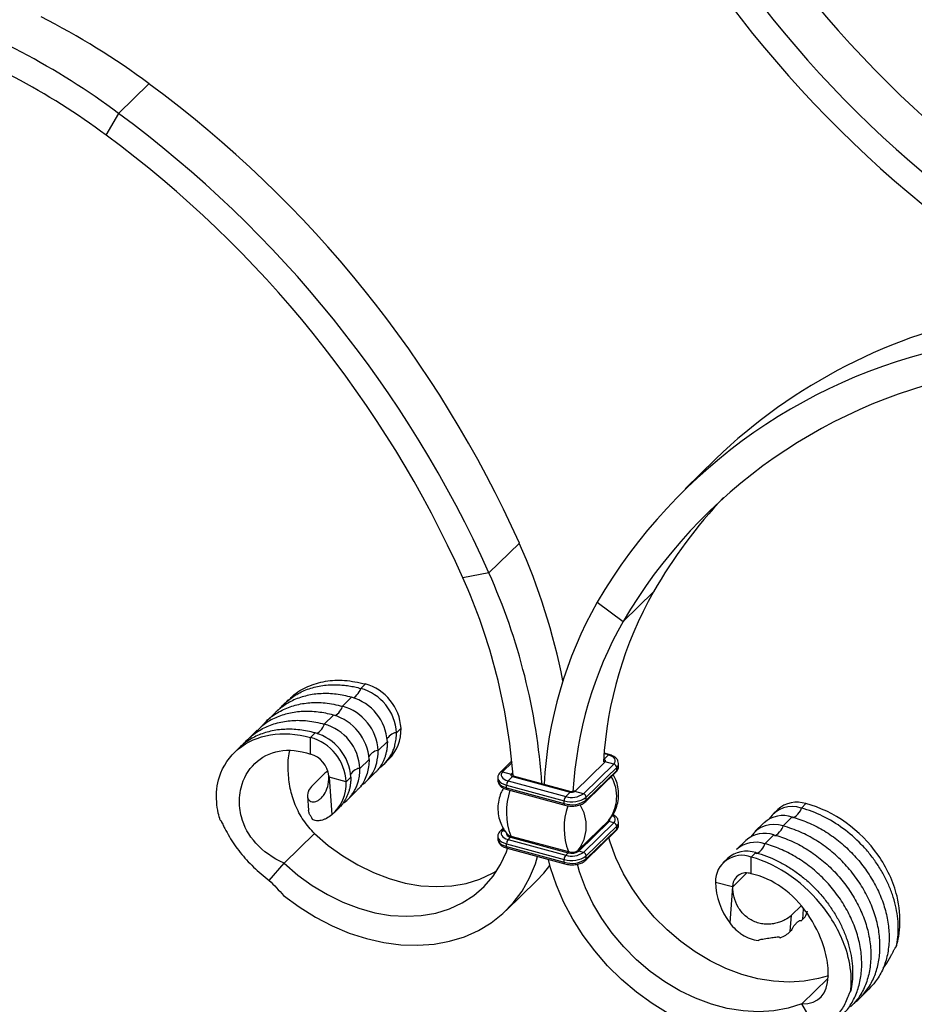
# Model space of a CAD drawing. Units: millimetres. Extents: x 25 to 1460, y 25 to 1025.
# Drawn here: x 957 to 1095, y 188 to 339 of the extents above; entities that cross this region are included whole.
import ezdxf

# ---------------------------------------------------------------- set-up
doc = ezdxf.new("R2010")
doc.units = ezdxf.units.MM
doc.header["$LTSCALE"] = 5

msp = doc.modelspace()

# ---------------------------------------------------------------- linework, layer by layer
at = {"color": 7, "linetype": 'Continuous', "lineweight": 25}
for p, q in [((977.32, 329.17), (972.66, 324.62)), ((972.66, 324.62), (970.73, 321.28)), ((1064.21, 271.59), (1059.54, 267.04)), ((1034.12, 258.7), (1029.45, 254.14)), ((1029.45, 254.14), (1025.47, 253.36)), ((1050.02, 246.68), (1054.69, 251.24)), ((1046.04, 249.63), (1050.02, 246.68)), ((1009.8, 236.41), (1010.5, 237.1)), ((998.73, 234.69), (998.09, 234.06)), ((1007, 233.68), (1008.4, 235.05)), ((996.68, 232.69), (995.25, 231.29)), ((1004.2, 230.95), (1005.6, 232.32)), ((993.92, 229.99), (992.48, 228.59)), ((1015.98, 230.3), (1015.28, 229.61)), ((1002.1, 228.9), (1002.8, 229.58)), ((1002.1, 226.33), (1002.1, 228.9)), ((1013.88, 228.25), (1012.48, 226.88)), ((991.09, 227.23), (990.44, 226.6)), ((1011.08, 225.51), (1009.68, 224.15)), ((1013.42, 224.86), (1014.12, 225.54)), ((1032.97, 225.28), (1031.21, 223.55)), ((1042.61, 220.62), (1047.28, 225.17)), ((1047.77, 226.21), (1047.07, 225.52)), ((1047.9, 226.26), (1047.11, 226.47)), ((1048.6, 224.81), (1047.28, 225.17)), ((1004.73, 223.72), (1004.31, 223.41)), ((1031.55, 223.62), (1032.88, 223.26)), ((1043.94, 220.26), (1048.6, 224.81)), ((1044.29, 219.04), (1048.95, 223.6)), ((1044.38, 219.71), (1049.05, 224.27)), ((1044.38, 219.28), (1049.05, 223.84)), ((1049.05, 223.84), (1049.05, 224.27)), ((1049.33, 224.44), (1049.33, 224.87)), ((1002.44, 221.59), (1004.31, 223.41)), ((1004.92, 223.01), (1004.94, 222.81)), ((1007.58, 222.1), (1004.94, 222.81)), ((1004.94, 222.81), (1005.36, 217.02)), ((1008.28, 222.78), (1007.58, 222.1)), ((1010.62, 222.13), (1012.02, 223.49)), ((1030.82, 222.72), (1030.82, 222.29)), ((1032.39, 222.23), (1033.09, 222.92)), ((1032.39, 222.23), (1041.23, 219.83)), ((1033.09, 222.92), (1041.93, 220.51)), ((1042.07, 220.57), (1033.22, 222.97)), ((1007.82, 219.39), (1009.22, 220.76)), ((1032.16, 221.58), (1041, 219.17)), ((1032.16, 221.15), (1032.16, 221.58)), ((1032.16, 221.15), (1041, 218.74)), ((1032.26, 220.89), (1041.1, 218.49)), ((1043.94, 220.26), (1042.61, 220.62)), ((1001.63, 219.91), (1001.79, 217.66)), ((1041, 218.74), (1041, 219.17)), ((1041.23, 219.83), (1041.93, 220.51)), ((1044.38, 219.28), (1044.38, 219.71)), ((1005.72, 217.34), (1006.42, 218.03)), ((1073.73, 217.86), (1073.03, 217.17)), ((1077.36, 218.05), (1078.06, 218.74)), ((1043.15, 211.61), (1047.82, 216.16)), ((1043.23, 211.45), (1047.89, 216.01)), ((1048.6, 215.81), (1047.89, 216.01)), ((1074.56, 215.32), (1075.96, 216.69)), ((1031.64, 214.98), (1031.21, 214.55)), ((1043.94, 211.26), (1048.6, 215.81)), ((1044.29, 210.04), (1048.95, 214.6)), ((1044.38, 210.71), (1049.05, 215.27)), ((1044.38, 210.28), (1049.05, 214.84)), ((1049.05, 214.84), (1049.05, 215.27)), ((1049.33, 215.44), (1049.33, 215.87)), ((1071.63, 215.81), (1070.23, 214.44)), ((998.06, 209.58), (1002.73, 214.13)), ((1030.82, 213.71), (1030.82, 213.29)), ((1032.39, 213.23), (1032.77, 213.6)), ((1032.39, 213.23), (1041.23, 210.83)), ((1032.77, 213.6), (1041.61, 211.19)), ((1032.8, 213.77), (1041.65, 211.37)), ((1068.83, 213.08), (1067.43, 211.71)), ((1071.76, 212.59), (1073.16, 213.95)), ((1032.16, 212.58), (1041, 210.17)), ((1032.16, 212.15), (1032.16, 212.58)), ((1032.16, 212.15), (1041, 209.74)), ((1032.26, 211.89), (1041.1, 209.49)), ((1041, 209.74), (1041, 210.17)), ((1041.23, 210.83), (1041.61, 211.19)), ((1043.94, 211.26), (1043.23, 211.45)), ((1044.38, 210.28), (1044.38, 210.71)), ((1066.03, 210.34), (1065.33, 209.66)), ((1069.66, 210.54), (1070.36, 211.22)), ((1069.66, 207.96), (1069.66, 210.54)), ((995.75, 206.94), (998.06, 209.58)), ((1032.08, 202.32), (1036.75, 206.87)), ((1064.18, 206.71), (1066.82, 206)), ((1066.82, 206), (1066.4, 200.43)), ((1066.84, 206.18), (1066.82, 206)), ((1075.85, 201.63), (1077.31, 203.05)), ((1075.67, 199.12), (1075.85, 201.63)), ((1077.53, 200.94), (1077.3, 200.71)), ((1075.9, 199.35), (1075.67, 199.12)), ((1077.43, 188.01), (1081.42, 191.9)), ((1086.32, 188.9), (1087.72, 190.27)), ((1079.74, 184.11), (1077.43, 188.01))]:
    msp.add_line(p, q, dxfattribs=at)
at = {"color": 8, "linetype": 'Continuous', "lineweight": 25}
for p, q in [((1047.07, 225.52), (1047.03, 225.53)), ((1047.07, 225.52), (1047.03, 225.48)), ((1047.77, 226.21), (1047.1, 226.39)), ((1033, 225.03), (1031.55, 223.62)), ((1033.12, 223.5), (1032.88, 223.26)), ((1031.73, 214.8), (1031.55, 214.62)), ((1031.55, 214.62), (1031.95, 214.52)), ((1066.83, 205.99), (1068.96, 208.07)), ((1077.66, 202.62), (1077.53, 200.94))]:
    msp.add_line(p, q, dxfattribs=at)
at = {"color": 7, "linetype": 'Continuous', "lineweight": 25, "flags": 128}
for points in [[(1047.28, 225.17), (1047.31, 225.22), (1047.33, 225.27), (1047.33, 225.32), (1047.31, 225.37), (1047.27, 225.42), (1047.22, 225.46), (1047.15, 225.5), (1047.07, 225.52)], [(1048.6, 224.81), (1048.75, 225), (1048.83, 225.2), (1048.82, 225.4), (1048.75, 225.6), (1048.59, 225.79), (1048.37, 225.95), (1048.1, 226.09), (1047.77, 226.21)], [(1031.55, 223.62), (1031.41, 223.44), (1031.33, 223.24), (1031.33, 223.04), (1031.41, 222.84), (1031.56, 222.65), (1031.78, 222.49), (1032.06, 222.34), (1032.39, 222.23)], [(1032.88, 223.26), (1032.84, 223.22), (1032.83, 223.17), (1032.83, 223.12), (1032.85, 223.07), (1032.88, 223.02), (1032.94, 222.98), (1033.01, 222.94), (1033.09, 222.92)], [(1047.89, 216.01), (1047.87, 216.02), (1047.85, 216.03), (1047.83, 216.05), (1047.81, 216.07), (1047.81, 216.1), (1047.81, 216.12), (1047.81, 216.14), (1047.82, 216.16)], [(1031.55, 214.62), (1031.41, 214.44), (1031.33, 214.24), (1031.33, 214.04), (1031.41, 213.84), (1031.56, 213.65), (1031.78, 213.49), (1032.06, 213.34), (1032.39, 213.23)], [(1002.73, 214.13), (1004.82, 212.33), (1007.03, 210.73), (1009.34, 209.33), (1011.73, 208.16), (1014.16, 207.24), (1016.6, 206.56), (1019.03, 206.15), (1021.42, 206), (1023.74, 206.12), (1025.96, 206.51), (1028.06, 207.16), (1030.01, 208.06), (1030.67, 208.44)], [(1081.5, 192.34), (1080.01, 191.9), (1077.8, 191.49), (1075.48, 191.36), (1073.1, 191.49), (1070.67, 191.88), (1068.22, 192.54), (1065.79, 193.44), (1063.4, 194.6), (1061.08, 195.98), (1058.86, 197.57), (1056.76, 199.36), (1054.81, 201.32), (1053.03, 203.42), (1051.45, 205.66), (1050.07, 207.99), (1048.93, 210.4), (1048.02, 212.84), (1047.82, 213.49)], [(998.06, 209.58), (1000.15, 207.78), (1002.36, 206.17), (1004.68, 204.78), (1007.06, 203.61), (1009.49, 202.68), (1011.94, 202.01), (1014.37, 201.6), (1016.76, 201.45), (1019.08, 201.57), (1021.3, 201.95), (1023.4, 202.6), (1025.35, 203.5), (1027.12, 204.64), (1028.71, 206.02), (1030.08, 207.6), (1031.23, 209.38), (1032.14, 211.34), (1032.32, 211.84)], [(1043.23, 211.45), (1043.2, 211.46), (1043.18, 211.48), (1043.16, 211.5), (1043.15, 211.52), (1043.14, 211.54), (1043.14, 211.57), (1043.14, 211.59), (1043.15, 211.61)], [(997.97, 204.64), (1000.36, 202.88), (1002.85, 201.33), (1005.42, 199.99), (1008.04, 198.89), (1010.69, 198.04), (1013.34, 197.43), (1015.96, 197.09), (1018.53, 197), (1021.03, 197.18), (1023.43, 197.62), (1025.71, 198.32), (1027.85, 199.26), (1029.81, 200.45), (1031.6, 201.86), (1033.18, 203.5), (1034.55, 205.33), (1035.68, 207.34), (1036.58, 209.52), (1036.92, 210.62)], [(1077.52, 183.02), (1075.13, 182.56), (1072.64, 182.36), (1070.07, 182.42), (1067.45, 182.75), (1064.8, 183.33), (1062.16, 184.16), (1059.53, 185.24), (1056.96, 186.56), (1054.46, 188.1), (1052.06, 189.84), (1049.78, 191.78), (1047.65, 193.88), (1045.68, 196.14), (1043.89, 198.52), (1042.31, 201.01), (1040.94, 203.59), (1039.81, 206.22), (1038.91, 208.88), (1038.57, 210.18)], [(1036.75, 206.87), (1037.85, 208.05), (1038.8, 209.27)], [(1077.43, 188.01), (1075.34, 187.34), (1073.13, 186.94), (1070.81, 186.8), (1068.43, 186.93), (1066, 187.33), (1063.56, 187.98), (1061.12, 188.89), (1058.73, 190.04), (1056.42, 191.42), (1054.19, 193.01), (1052.1, 194.8), (1050.15, 196.76), (1048.37, 198.87), (1046.78, 201.1), (1045.41, 203.44), (1044.26, 205.84), (1043.35, 208.29), (1043.01, 209.44)]]:
    msp.add_lwpolyline(points, dxfattribs=at)
at = {"color": 8, "linetype": 'Continuous', "lineweight": 25, "flags": 128}
for points in [[(1030.82, 222.71), (1030.84, 222.58), (1030.94, 222.33), (1031.13, 222.1), (1031.4, 221.89), (1031.75, 221.72), (1032.16, 221.58)], [(1030.82, 222.29), (1030.84, 222.15), (1030.94, 221.91), (1031.13, 221.67), (1031.4, 221.46), (1031.75, 221.29), (1032.16, 221.15)], [(1048.6, 215.81), (1048.75, 216), (1048.83, 216.2), (1048.82, 216.4), (1048.75, 216.6), (1048.59, 216.79), (1048.41, 216.93)], [(1030.82, 213.71), (1030.84, 213.58), (1030.94, 213.33), (1031.13, 213.1), (1031.4, 212.89), (1031.75, 212.72), (1032.16, 212.58)], [(1030.82, 213.29), (1030.84, 213.15), (1030.94, 212.91), (1031.13, 212.67), (1031.4, 212.46), (1031.75, 212.29), (1032.16, 212.15)], [(1032.14, 214.24), (1032.13, 214.2), (1032.13, 214.08), (1032.18, 213.96), (1032.27, 213.85), (1032.4, 213.75), (1032.57, 213.66), (1032.77, 213.6)]]:
    msp.add_lwpolyline(points, dxfattribs=at)
at = {"color": 7, "linetype": 'Continuous', "lineweight": 25}
for centre, radius, start, end in [((1211.19, 451.23), 171.48, 204.1271, 233.5983), ((1206.52, 446.68), 171.48, 204.1271, 233.5983), ((1208.42, 448.53), 177.92, 204.1271, 233.5983), ((905.67, 234.91), 111.96, 53.2525, 71.2921), ((908.06, 235.88), 116.2, 53.4091, 63.0056), ((907.29, 236.31), 106.05, 53.2544, 71.1725), ((871.74, 185.97), 177.92, 24.1271, 53.5983), ((867.07, 181.42), 177.92, 24.1271, 53.5983), ((868.97, 183.26), 171.48, 24.1271, 53.5983), ((1122.89, 210.46), 84.75, 100.4648, 133.8292), ((1117.38, 207.87), 82.66, 100.1317, 149.6528), ((1118.77, 206.43), 79.67, 100.1317, 149.6528), ((1122.16, 212.37), 77.86, 136.786, 150.0566), ((942.39, 218.04), 100.33, 11.2411, 23.9051), ((941.63, 214.85), 96.21, 4.1342, 24.1074), ((942.22, 216.11), 91.2, 4.3942, 24.1019), ((1106.92, 221.68), 60.01, 150.4926, 176.6771), ((1101.28, 218.38), 63.46, 150.4998, 177.006), ((1102.25, 217.13), 60.01, 150.4927, 176.6794), ((1007.76, 229.17), 7.53, 3.3916, 74.3338), ((1008.46, 229.85), 7.53, 3.3916, 74.3338), ((1006.36, 227.8), 7.53, 3.3916, 74.3338), ((1004.96, 226.43), 7.53, 3.3916, 74.3338), ((1003.56, 225.07), 7.53, 3.3916, 74.3338), ((1002.16, 223.7), 7.53, 3.3916, 74.3338), ((1009.49, 230.09), 6.49, 315.4756, 1.7901), ((1000.06, 221.65), 7.53, 3.3916, 74.3338), ((1000.76, 222.33), 7.53, 3.3916, 74.3338), ((1001.02, 222.55), 3.92, 6.7356, 74.08), ((1048.44, 224.23), 0.607, 3.3916, 74.3338), ((1001.15, 221.88), 6.43, 310.8217, 1.9106), ((1033.18, 221.58), 1.02, 140.5129, 180.3434), ((1042.16, 221.25), 0.771, 252.696, 305.3989), ((1042.02, 219.18), 1.02, 140.5129, 180.3434), ((1042.15, 222.85), 3.85, 252.696, 305.3989), ((1042.15, 222.42), 3.85, 252.696, 305.3989), ((1042.15, 222.77), 3.08, 252.696, 305.3989), ((1043.77, 219.67), 0.607, 3.3916, 74.3338), ((1075.94, 214.11), 4.19, 70.2207, 146.9204), ((1076.66, 214.53), 4.43, 71.5838, 131.3262), ((1074.55, 212.55), 4.37, 71.1228, 131.7873), ((1048.44, 215.23), 0.607, 3.3916, 74.3338), ((1073.14, 211.37), 4.19, 70.2207, 146.9204), ((1033.18, 212.58), 1.02, 140.5129, 180.3434), ((1033.01, 214.74), 0.988, 225.3684, 257.9804), ((1032.63, 213.72), 0.181, 318.2967, 16.8209), ((1071.75, 209.81), 4.37, 71.1228, 131.7873), ((1042.16, 213.01), 1.72, 252.696, 305.3989), ((1070.36, 208.38), 4.43, 71.5838, 131.3262), ((1042.02, 210.18), 1.02, 140.5129, 180.3434), ((1042.15, 213.85), 3.85, 252.696, 305.3989), ((1042.15, 213.42), 3.85, 252.696, 305.3989), ((1042.15, 213.77), 3.08, 252.696, 305.3989), ((1042.16, 212.96), 1.84, 252.696, 305.3989), ((1041.47, 211.31), 0.181, 318.2967, 16.8209), ((1043.77, 210.67), 0.607, 3.3916, 74.3338), ((1068.21, 206.78), 4.03, 68.8623, 180.9223), ((1068.95, 207.08), 4.37, 71.1228, 131.7873), ((1068.91, 206.03), 2.08, 68.8481, 175.6651), ((1075.03, 207.01), 10.85, 181.5785, 217.3594)]:
    msp.add_arc(centre, radius, start, end, dxfattribs=at)
at = {"color": 8, "linetype": 'Continuous', "lineweight": 25}
for centre, radius, start, end in [((1047.16, 224.81), 0.384, 72.7383, 113.8214), ((1047.88, 226.13), 0.135, 80.7221, 143.969), ((1031.44, 223.29), 0.358, 71.5841, 131.3195), ((1048.72, 223.83), 0.323, 315.3545, 1.9113), ((1048.51, 224.9), 0.829, 310.6239, 358.2827), ((1048.51, 224.47), 0.83, 310.6406, 357.9975), ((1032.7, 222.66), 0.629, 28.4645, 73.5709), ((1033.2, 222.84), 0.135, 80.7318, 143.9675), ((1042.98, 219.82), 6.07, 322.8999, 30.3187), ((1042.56, 217.44), 10.43, 161.3218, 200.594), ((1032.41, 221.1), 0.255, 169.3516, 234.3744), ((1042.04, 220.43), 0.135, 80.3962, 144.017), ((1042.5, 220.29), 0.353, 71.1228, 131.7873), ((1044.06, 219.27), 0.323, 315.2744, 1.9136), ((1051.42, 215.04), 10.44, 161.2041, 200.5802), ((1041.25, 218.7), 0.255, 169.3487, 234.3876), ((1038.26, 215.29), 6.12, 323.0703, 32.4245), ((1047.66, 216.29), 0.369, 309.0576, 15.4473), ((1031.44, 214.28), 0.358, 71.5841, 131.3195), ((1048.72, 214.83), 0.323, 315.3545, 1.9113), ((1048.51, 215.89), 0.829, 310.6239, 358.2827), ((1048.51, 215.47), 0.83, 310.6406, 357.9975), ((1032.41, 212.1), 0.255, 169.3516, 234.3744), ((1044.06, 210.27), 0.323, 315.2744, 1.9136), ((1041.25, 209.7), 0.255, 169.3487, 234.3876)]:
    msp.add_arc(centre, radius, start, end, dxfattribs=at)
for centre, major_axis, ratio, start_param, end_param in [((1009.1, 235.73), (0.664, 0.784), 0.284307, 3.71517, 5.959063), ((1006.3, 233), (0.664, 0.784), 0.284307, 3.71517, 5.959063), ((1003.5, 230.27), (0.664, 0.784), 0.284307, 3.71517, 5.959063), ((1014.58, 228.93), (0.793, 0.625), 0.378437, 0.273518, 2.336857), ((1011.78, 226.2), (0.793, 0.625), 0.378437, 0.273518, 2.336857), ((1008.98, 223.46), (0.793, 0.625), 0.378437, 0.273518, 2.336857), ((1076.66, 217.37), (0.664, 0.784), 0.284307, 3.294141, 5.959063), ((1073.86, 214.64), (0.664, 0.784), 0.284307, 3.294143, 5.959063), ((1071.06, 211.9), (0.664, 0.784), 0.284307, 3.294344, 5.959063)]:
    msp.add_ellipse(centre, major_axis=major_axis, ratio=ratio, start_param=start_param, end_param=end_param, dxfattribs=at)
at = {"color": 7, "linetype": 'Continuous', "lineweight": 25}
msp.add_ellipse((1071.06, 211.9), major_axis=(0.664, 0.784), ratio=0.284307, start_param=2.81747, end_param=3.294344, dxfattribs=at)
for points, knots in [([(998.9, 234.75), (999.05, 234.92), (999.81, 235.78), (1001.64, 236.78), (1004.33, 237.62), (1007.33, 237.78), (1009.43, 237.33), (1010.5, 237.1)], [0, 0, 0, 0, 0.056851, 0.291105, 0.524231, 0.759361, 1, 1, 1, 1]), ([(997.44, 233.34), (997.5, 233.42), (997.77, 233.77), (998.33, 234.3), (999.11, 234.95), (999.97, 235.51), (1000.89, 235.99), (1001.86, 236.38), (1002.89, 236.67), (1003.96, 236.87), (1005.07, 236.98), (1006.12, 236.99), (1007.09, 236.92), (1007.98, 236.81), (1008.89, 236.65), (1009.49, 236.49), (1009.8, 236.41)], [0, 0, 0, 0, 0.023391, 0.10461, 0.185339, 0.266586, 0.347316, 0.428572, 0.509302, 0.59056, 0.67129, 0.752544, 0.813843, 0.875366, 0.937569, 1, 1, 1, 1]), ([(994.79, 230.74), (994.9, 230.89), (995.45, 231.61), (996.76, 232.58), (998.67, 233.57), (1000.81, 234.14), (1002.74, 234.28), (1004.8, 234.18), (1006.1, 233.88), (1007, 233.68)], [0, 0, 0, 0, 0.046307, 0.219625, 0.389629, 0.559297, 0.728963, 0.813576, 1, 1, 1, 1]), ([(1008.4, 235.05), (1008.3, 235.07), (1007.81, 235.2), (1006.92, 235.39), (1005.75, 235.56), (1004.59, 235.63), (1003.46, 235.6), (1002.36, 235.48), (1001.3, 235.26), (1000.28, 234.95), (999.31, 234.54), (998.4, 234.05), (997.57, 233.47), (996.99, 233.01), (996.73, 232.73), (996.69, 232.69)], [0, 0, 0, 0, 0.021846, 0.109294, 0.196743, 0.284746, 0.372197, 0.459648, 0.547669, 0.635121, 0.723144, 0.810595, 0.898613, 0.986064, 1, 1, 1, 1]), ([(1005.6, 232.32), (1005.5, 232.34), (1005.01, 232.47), (1003.73, 232.75), (1002.17, 232.9), (1000.28, 232.86), (998.47, 232.57), (996.49, 231.85), (994.95, 230.96), (994.19, 230.2), (993.92, 229.92)], [0, 0, 0, 0, 0.02186, 0.109362, 0.284785, 0.372291, 0.547731, 0.723173, 0.898611, 1, 1, 1, 1]), ([(991.83, 227.88), (992.02, 228.09), (992.43, 228.57), (993.17, 229.23), (994.04, 229.85), (994.97, 230.38), (995.96, 230.81), (997.01, 231.14), (998.1, 231.37), (999.24, 231.5), (1000.43, 231.53), (1001.65, 231.45), (1002.91, 231.27), (1003.77, 231.05), (1004.2, 230.95)], [0, 0, 0, 0, 0.066549, 0.151539, 0.237126, 0.320515, 0.404482, 0.487718, 0.571533, 0.654769, 0.739523, 0.824879, 0.912122, 1, 1, 1, 1]), ([(988.25, 216.19), (988.13, 216.55), (987.88, 217.49), (987.55, 219.77), (987.95, 223.5), (991.73, 228.98), (997.74, 230.06), (1002.1, 228.9)], [0.3016753, 0.3016753, 0.3016753, 0.3016753, 0.3333333, 0.3828705, 0.5, 0.6666667, 1, 1, 1, 1]), ([(1002.8, 229.58), (1002.7, 229.61), (1002.21, 229.74), (1001.32, 229.93), (1000.15, 230.09), (998.99, 230.16), (997.86, 230.13), (996.76, 230.01), (995.7, 229.79), (994.68, 229.48), (993.71, 229.08), (992.8, 228.59), (991.97, 228), (991.39, 227.54), (991.13, 227.26), (991.09, 227.22)], [0, 0, 0, 0, 0.021853, 0.1093272, 0.196803, 0.2848321, 0.3723098, 0.459788, 0.5478357, 0.6353142, 0.7233635, 0.8108417, 0.8988867, 0.9863636, 1, 1, 1, 1]), ([(1012.7, 224.3), (1012.81, 224.36), (1013.28, 224.65), (1013.79, 225.23), (1014.29, 225.92), (1014.6, 226.49), (1014.86, 227.09), (1015.08, 227.8), (1015.24, 228.64), (1015.27, 229.29), (1015.28, 229.61)], [0, 0, 0, 0, 0.059665, 0.278923, 0.385186, 0.492187, 0.59845, 0.70545, 0.851752, 1, 1, 1, 1]), ([(1013.88, 228.25), (1013.88, 228.15), (1013.87, 227.87), (1013.84, 227.4), (1013.76, 226.85), (1013.64, 226.32), (1013.49, 225.81), (1013.29, 225.32), (1013.05, 224.82), (1012.73, 224.32), (1012.38, 223.86), (1012.12, 223.6), (1012.01, 223.5)], [0, 0, 0, 0, 0.0504463, 0.1513811, 0.2527676, 0.3537024, 0.4550889, 0.5560237, 0.6574102, 0.7828528, 0.9091664, 1, 1, 1, 1]), ([(998.06, 209.58), (994.49, 211.21), (991.92, 214.15), (991.1, 218.63), (991.27, 221.71), (994.04, 226.5), (998.67, 227.53), (1002.1, 226.33)], [0, 0, 0, 0, 0.333333, 0.38287, 0.5, 0.666667, 1, 1, 1, 1]), ([(1002.73, 214.13), (1002.12, 214.79), (1000.95, 216.07), (999.69, 218.51), (998.9, 221.1), (998.63, 223.77), (998.65, 225.73), (998.88, 226.7), (998.92, 226.86)], [0, 0, 0, 0, 0.196729, 0.383172, 0.568647, 0.760354, 0.962062, 1, 1, 1, 1]), ([(1009.83, 221.52), (1009.96, 221.6), (1010.46, 221.9), (1011.14, 222.65), (1011.83, 223.73), (1012.36, 225.12), (1012.43, 226.24), (1012.48, 226.88)], [0, 0, 0, 0, 0.073044, 0.289379, 0.499618, 0.709856, 1, 1, 1, 1]), ([(1011.08, 225.51), (1011.08, 225.42), (1011.07, 224.94), (1010.98, 224.11), (1010.71, 223.07), (1010.24, 222.04), (1009.74, 221.26), (1009.31, 220.88), (1009.2, 220.78)], [0, 0, 0, 0, 0.050481, 0.252826, 0.455172, 0.657518, 0.909227, 1, 1, 1, 1]), ([(1049.31, 224.87), (1049.3, 225.01), (1049.28, 225.32), (1048.97, 225.72), (1048.52, 226.05), (1048.11, 226.19), (1047.9, 226.26)], [0, 0, 0, 0, 0.211252, 0.458665, 0.724021, 1, 1, 1, 1]), ([(1007.1, 218.84), (1007.21, 218.9), (1007.68, 219.19), (1008.19, 219.76), (1008.69, 220.46), (1009, 221.02), (1009.26, 221.62), (1009.48, 222.33), (1009.64, 223.17), (1009.67, 223.82), (1009.68, 224.15)], [0, 0, 0, 0, 0.059665, 0.2789234, 0.3851862, 0.4921868, 0.5984495, 0.7054501, 0.8517516, 1, 1, 1, 1]), ([(1031.21, 223.55), (1031.13, 223.47), (1030.94, 223.25), (1030.8, 222.94), (1030.84, 222.75), (1030.85, 222.71)], [0, 0, 0, 0, 0.366834, 0.887871, 1, 1, 1, 1]), ([(1048.95, 223.6), (1049.03, 223.69), (1049.21, 223.9), (1049.36, 224.21), (1049.32, 224.41), (1049.31, 224.44)], [0, 0, 0, 0, 0.366834, 0.887871, 1, 1, 1, 1]), ([(1002.44, 221.59), (1002.16, 221.31), (1001.95, 221.02), (1001.74, 220.59), (1001.69, 220.45), (1001.63, 220.17), (1001.62, 220.03), (1001.63, 219.78), (1001.66, 219.66), (1001.75, 219.44), (1001.81, 219.34), (1001.96, 219.18), (1002.06, 219.12), (1002.27, 219.03), (1002.39, 219.01), (1002.65, 219.01), (1002.79, 219.03), (1003.07, 219.13), (1003.22, 219.2), (1003.51, 219.39), (1003.65, 219.51), (1003.92, 219.79), (1004.05, 219.95), (1004.4, 220.47), (1004.59, 220.88), (1004.86, 221.8), (1004.92, 222.3), (1004.92, 222.82)], [0, 0, 0, 0, 0.125, 0.125, 0.1875, 0.1875, 0.25, 0.25, 0.3125, 0.3125, 0.375, 0.375, 0.4375, 0.4375, 0.5, 0.5, 0.5625, 0.5625, 0.625, 0.625, 0.6875, 0.6875, 0.75, 0.75, 0.875, 0.875, 1, 1, 1, 1]), ([(1008.28, 222.78), (1008.28, 222.69), (1008.27, 222.4), (1008.24, 221.93), (1008.16, 221.39), (1008.04, 220.86), (1007.89, 220.35), (1007.69, 219.86), (1007.45, 219.36), (1007.13, 218.85), (1006.78, 218.39), (1006.52, 218.14), (1006.41, 218.03)], [0, 0, 0, 0, 0.050446, 0.151381, 0.252768, 0.353702, 0.455089, 0.556024, 0.65741, 0.782853, 0.909166, 1, 1, 1, 1]), ([(1030.85, 222.28), (1030.85, 222.14), (1030.87, 221.83), (1031.18, 221.43), (1031.63, 221.1), (1032.05, 220.96), (1032.26, 220.89)], [0, 0, 0, 0, 0.211252, 0.458665, 0.724021, 1, 1, 1, 1]), ([(1047.83, 216.19), (1048.01, 216.4), (1048.41, 216.86), (1048.89, 217.78), (1049.24, 218.88), (1049.38, 220.07), (1049.27, 221.28), (1048.98, 222.34), (1048.65, 222.92), (1048.52, 223.17)], [0, 0, 0, 0, 0.114712, 0.26103, 0.412976, 0.567587, 0.731617, 0.884874, 1, 1, 1, 1]), ([(1031.7, 221.11), (1031.56, 220.87), (1031.23, 220.3), (1030.92, 219.27), (1030.78, 218.08), (1030.89, 216.87), (1031.21, 215.75), (1031.7, 214.82), (1032.09, 214.24), (1032.31, 214.04), (1032.32, 214.03)], [0, 0, 0, 0, 0.111912, 0.261578, 0.413869, 0.575439, 0.726396, 0.866477, 0.994775, 1, 1, 1, 1]), ([(1042.29, 220.57), (1042.29, 220.57), (1042.3, 220.58), (1042.29, 220.57), (1042.26, 220.56), (1042.22, 220.56), (1042.18, 220.55), (1042.13, 220.55), (1042.09, 220.56), (1042.07, 220.56), (1042.07, 220.57)], [0, 0, 0, 0, 0.143764, 0.272524, 0.38796, 0.505688, 0.632412, 0.767657, 0.905818, 1, 1, 1, 1]), ([(1041.1, 218.49), (1041.23, 218.46), (1041.6, 218.37), (1042.28, 218.33), (1043.07, 218.42), (1043.78, 218.65), (1044.12, 218.91), (1044.29, 219.04)], [0, 0, 0, 0, 0.116263, 0.335816, 0.555884, 0.779305, 1, 1, 1, 1]), ([(1002.39, 216.3), (1002.39, 216.31), (1002.39, 216.34), (1002.37, 216.38), (1002.35, 216.44), (1002.33, 216.49), (1002.26, 216.6), (1002.18, 216.73), (1002.01, 217), (1001.84, 217.33), (1001.81, 217.55), (1001.8, 217.66)], [0, 0, 0, 0, 0.014217, 0.028393, 0.05028, 0.078918, 0.10834, 0.223669, 0.341033, 0.69121, 1, 1, 1, 1]), ([(1091.91, 196.75), (1092.14, 197.73), (1092.24, 198.77), (1092.2, 200.92), (1092.06, 202.02), (1091.67, 203.68), (1091.51, 204.24), (1091.13, 205.34), (1090.91, 205.89), (1090.42, 206.98), (1090.15, 207.52), (1089.56, 208.58), (1089.23, 209.1), (1088.54, 210.12), (1088.17, 210.61), (1087.39, 211.57), (1086.98, 212.04), (1085.68, 213.38), (1084.74, 214.21), (1082.75, 215.66), (1081.7, 216.29), (1079.55, 217.34), (1078.46, 217.75), (1077.36, 218.05)], [0, 0, 0, 0, 0.125, 0.125, 0.25, 0.25, 0.3125, 0.3125, 0.375, 0.375, 0.4375, 0.4375, 0.5, 0.5, 0.5625, 0.5625, 0.625, 0.625, 0.75, 0.75, 0.875, 0.875, 1, 1, 1, 1]), ([(1091.91, 196.75), (1092.03, 197.13), (1092.27, 198.14), (1092.61, 200.7), (1092.21, 205.21), (1088.43, 213.28), (1082.42, 217.57), (1078.06, 218.74)], [0.3016753, 0.3016753, 0.3016753, 0.3016753, 0.3333333, 0.3828705, 0.5, 0.6666667, 1, 1, 1, 1]), ([(988.25, 216.19), (988.26, 216.19), (988.28, 216.18), (988.3, 216.15), (988.31, 216.14), (988.34, 216.1), (988.36, 216.08), (988.41, 216), (988.43, 215.94), (988.52, 215.78), (988.57, 215.68), (988.74, 215.35), (988.84, 215.14), (989.17, 214.5), (989.4, 214.08), (990.15, 212.83), (990.7, 212.02), (991.94, 210.47), (992.62, 209.72), (993.74, 208.64), (994.13, 208.29), (994.92, 207.6), (995.33, 207.26), (995.75, 206.94)], [0, 0, 0, 0, 0.003906, 0.003906, 0.007813, 0.007813, 0.015625, 0.015625, 0.03125, 0.03125, 0.0625, 0.0625, 0.125, 0.125, 0.25, 0.25, 0.5, 0.5, 0.75, 0.75, 0.875, 0.875, 1, 1, 1, 1]), ([(1005.36, 217.02), (1005.09, 216.8), (1004.82, 216.62), (1004.41, 216.4), (1004.28, 216.34), (1004.01, 216.24), (1003.87, 216.2), (1003.48, 216.1), (1003.23, 216.09), (1002.77, 216.13), (1002.56, 216.2), (1002.39, 216.3)], [0, 0, 0, 0, 0.25, 0.25, 0.375, 0.375, 0.5, 0.5, 0.75, 0.75, 1, 1, 1, 1]), ([(1049.31, 215.87), (1049.3, 216.01), (1049.28, 216.32), (1048.97, 216.71), (1048.69, 216.96), (1048.48, 217.04), (1048.46, 217.04)], [0, 0, 0, 0, 0.283909, 0.616417, 0.973039, 1, 1, 1, 1]), ([(1075.96, 216.69), (1076.06, 216.66), (1076.55, 216.52), (1077.83, 216.1), (1079.39, 215.41), (1081.28, 214.34), (1083.09, 213.07), (1085.08, 211.27), (1086.83, 209.24), (1088.31, 207.04), (1089.49, 204.72), (1090.32, 202.33), (1090.78, 199.93), (1090.87, 197.54), (1090.56, 195.25), (1089.84, 193.17), (1088.88, 191.48), (1088.04, 190.65), (1087.69, 190.3)], [0, 0, 0, 0, 0.008906, 0.044556, 0.116025, 0.151676, 0.223153, 0.29463, 0.366106, 0.437575, 0.509037, 0.580513, 0.651989, 0.72533, 0.800631, 0.874491, 0.948206, 1, 1, 1, 1]), ([(1031.21, 214.55), (1031.13, 214.47), (1030.94, 214.25), (1030.8, 213.94), (1030.84, 213.75), (1030.85, 213.71)], [0, 0, 0, 0, 0.3668335, 0.8878709, 1, 1, 1, 1]), ([(1048.95, 214.6), (1049.03, 214.69), (1049.21, 214.9), (1049.36, 215.21), (1049.32, 215.41), (1049.31, 215.44)], [0, 0, 0, 0, 0.366834, 0.887871, 1, 1, 1, 1]), ([(1085.52, 188.24), (1085.62, 188.31), (1086.01, 188.56), (1086.81, 189.38), (1087.87, 190.71), (1088.77, 192.6), (1089.31, 194.69), (1089.48, 196.94), (1089.28, 199.29), (1088.71, 201.68), (1087.76, 204.07), (1086.46, 206.42), (1084.82, 208.65), (1082.89, 210.67), (1080.75, 212.42), (1078.82, 213.6), (1076.76, 214.62), (1075.46, 215.03), (1074.56, 215.32)], [0, 0, 0, 0, 0.012605, 0.046993, 0.115938, 0.184884, 0.253828, 0.322767, 0.391698, 0.460641, 0.529586, 0.60033, 0.672964, 0.744208, 0.815312, 0.886415, 0.921874, 1, 1, 1, 1]), ([(1030.85, 213.28), (1030.85, 213.14), (1030.87, 212.83), (1031.18, 212.43), (1031.63, 212.1), (1032.05, 211.96), (1032.26, 211.89)], [0, 0, 0, 0, 0.211252, 0.458665, 0.724021, 1, 1, 1, 1]), ([(1073.16, 213.95), (1073.26, 213.93), (1073.75, 213.79), (1075.03, 213.37), (1076.59, 212.68), (1078.48, 211.6), (1080.29, 210.34), (1082.28, 208.54), (1084.03, 206.51), (1085.51, 204.3), (1086.69, 201.98), (1087.52, 199.6), (1087.98, 197.2), (1088.07, 194.81), (1087.76, 192.52), (1087.04, 190.43), (1086.08, 188.75), (1085.24, 187.91), (1084.89, 187.57)], [0, 0, 0, 0, 0.008906, 0.044556, 0.116025, 0.151676, 0.223153, 0.29463, 0.366106, 0.437575, 0.509037, 0.580513, 0.651989, 0.72533, 0.800631, 0.874491, 0.948206, 1, 1, 1, 1]), ([(1080.16, 184.02), (1081.47, 184.53), (1082.62, 185.28), (1084.06, 186.71), (1084.49, 187.23), (1085.24, 188.37), (1085.55, 188.99), (1086.07, 190.3), (1086.26, 190.98), (1086.53, 192.41), (1086.61, 193.15), (1086.63, 194.68), (1086.58, 195.45), (1086.36, 197.03), (1086.18, 197.82), (1085.83, 199.01), (1085.7, 199.4), (1085.41, 200.19), (1085.25, 200.57), (1084.73, 201.73), (1084.33, 202.49), (1083.65, 203.6), (1083.41, 203.97), (1082.9, 204.7), (1082.64, 205.05), (1082.09, 205.74), (1081.8, 206.09), (1081.21, 206.75), (1080.9, 207.07), (1080.27, 207.7), (1079.94, 208), (1079.28, 208.58), (1078.93, 208.87), (1077.89, 209.68), (1077.15, 210.17), (1075.66, 211.05), (1074.89, 211.44), (1073.33, 212.1), (1072.55, 212.37), (1071.76, 212.59)], [0, 0, 0, 0, 0.125, 0.125, 0.1875, 0.1875, 0.25, 0.25, 0.3125, 0.3125, 0.375, 0.375, 0.4375, 0.4375, 0.5, 0.5, 0.53125, 0.53125, 0.5625, 0.5625, 0.625, 0.625, 0.65625, 0.65625, 0.6875, 0.6875, 0.71875, 0.71875, 0.75, 0.75, 0.78125, 0.78125, 0.8125, 0.8125, 0.875, 0.875, 0.9375, 0.9375, 1, 1, 1, 1]), ([(1041.1, 209.49), (1041.23, 209.46), (1041.6, 209.37), (1042.28, 209.33), (1043.07, 209.42), (1043.78, 209.65), (1044.12, 209.91), (1044.29, 210.04)], [0, 0, 0, 0, 0.116263, 0.335816, 0.555884, 0.779305, 1, 1, 1, 1]), ([(1084.91, 189.91), (1084.96, 190.23), (1085.04, 191.08), (1085.01, 193.29), (1084.16, 197.35), (1079.95, 205), (1073.99, 209.34), (1069.66, 210.54)], [0.3016753, 0.3016753, 0.3016753, 0.3016753, 0.3333333, 0.3828705, 0.5, 0.6666667, 1, 1, 1, 1]), ([(1070.36, 211.22), (1071.47, 210.92), (1072.57, 210.5), (1074.18, 209.72), (1074.71, 209.43), (1075.75, 208.79), (1076.26, 208.45), (1077.26, 207.72), (1077.74, 207.33), (1078.68, 206.52), (1079.13, 206.09), (1079.99, 205.19), (1080.41, 204.72), (1081.19, 203.76), (1081.56, 203.26), (1082.25, 202.24), (1082.57, 201.72), (1083.17, 200.66), (1083.44, 200.12), (1083.93, 199.03), (1084.14, 198.48), (1084.52, 197.38), (1084.68, 196.82), (1085.06, 195.16), (1085.2, 194.08), (1085.23, 192.48), (1085.21, 191.95), (1085.1, 190.91), (1085.02, 190.41), (1084.91, 189.91)], [0, 0, 0, 0, 0.125, 0.125, 0.1875, 0.1875, 0.25, 0.25, 0.3125, 0.3125, 0.375, 0.375, 0.4375, 0.4375, 0.5, 0.5, 0.5625, 0.5625, 0.625, 0.625, 0.6875, 0.6875, 0.75, 0.75, 0.875, 0.875, 0.9375, 0.9375, 1, 1, 1, 1]), ([(1077.43, 188.01), (1080.06, 187.95), (1081.56, 189.79), (1081.46, 194.07), (1080.83, 197.37), (1077.64, 203.78), (1073.06, 207.31), (1069.66, 207.96)], [0, 0, 0, 0, 0.333333, 0.38287, 0.5, 0.666667, 1, 1, 1, 1]), ([(1075.85, 201.63), (1075.57, 201.36), (1075.23, 201.11), (1074.62, 200.79), (1074.4, 200.69), (1073.94, 200.52), (1073.7, 200.44), (1073.2, 200.33), (1072.94, 200.28), (1072.41, 200.23), (1072.13, 200.23), (1071.59, 200.26), (1071.31, 200.3), (1070.76, 200.42), (1070.49, 200.5), (1069.96, 200.72), (1069.7, 200.85), (1069.22, 201.15), (1068.98, 201.33), (1068.55, 201.72), (1068.35, 201.93), (1067.99, 202.37), (1067.83, 202.61), (1067.4, 203.35), (1067.19, 203.87), (1066.9, 204.94), (1066.83, 205.47), (1066.83, 205.99)], [0, 0, 0, 0, 0.125, 0.125, 0.1875, 0.1875, 0.25, 0.25, 0.3125, 0.3125, 0.375, 0.375, 0.4375, 0.4375, 0.5, 0.5, 0.5625, 0.5625, 0.625, 0.625, 0.6875, 0.6875, 0.75, 0.75, 0.875, 0.875, 1, 1, 1, 1]), ([(1077.53, 200.94), (1077.73, 201.14), (1077.9, 201.34), (1078.15, 201.77), (1078.24, 201.99), (1078.29, 202.23)], [0, 0, 0, 0, 0.5, 0.5, 1, 1, 1, 1]), ([(1066.4, 200.43), (1066.67, 200.07), (1066.96, 199.73), (1067.44, 199.28), (1067.61, 199.13), (1067.96, 198.86), (1068.14, 198.73), (1068.7, 198.38), (1069.09, 198.18), (1069.91, 197.89), (1070.34, 197.78), (1070.77, 197.72)], [0, 0, 0, 0, 0.25, 0.25, 0.375, 0.375, 0.5, 0.5, 0.75, 0.75, 1, 1, 1, 1]), ([(1075.9, 199.35), (1075.9, 199.38), (1075.91, 199.43), (1075.96, 199.55), (1076, 199.63), (1076.12, 199.83), (1076.2, 199.95), (1076.4, 200.2), (1076.51, 200.33), (1076.75, 200.56), (1076.86, 200.66), (1077.05, 200.78), (1077.13, 200.82), (1077.23, 200.84), (1077.26, 200.83), (1077.3, 200.78), (1077.3, 200.75), (1077.3, 200.71)], [0, 0, 0, 0, 0.125, 0.125, 0.25, 0.25, 0.375, 0.375, 0.5, 0.5, 0.625, 0.625, 0.75, 0.75, 0.875, 0.875, 1, 1, 1, 1]), ([(1070.77, 197.72), (1070.77, 197.76), (1070.8, 197.79), (1070.87, 197.83), (1070.91, 197.85), (1071.03, 197.89), (1071.11, 197.91), (1071.36, 197.96), (1071.52, 197.98), (1072, 198.05), (1072.31, 198.1), (1072.9, 198.19), (1073.19, 198.24), (1073.59, 198.28), (1073.72, 198.29), (1073.9, 198.28), (1073.95, 198.28), (1074.03, 198.25), (1074.05, 198.23), (1074.08, 198.19), (1074.1, 198.16), (1074.09, 198.13)], [0, 0, 0, 0, 0.03125, 0.03125, 0.0625, 0.0625, 0.125, 0.125, 0.25, 0.25, 0.5, 0.5, 0.75, 0.75, 0.875, 0.875, 0.9375, 0.9375, 0.96875, 0.96875, 1, 1, 1, 1]), ([(1074.09, 198.13), (1074.42, 198.26), (1074.71, 198.41), (1075.23, 198.74), (1075.46, 198.92), (1075.67, 199.12)], [0, 0, 0, 0, 0.5, 0.5, 1, 1, 1, 1]), ([(1089.88, 193.49), (1090, 193.63), (1090.48, 194.19), (1090.91, 195.01), (1091.31, 195.77), (1091.49, 196.11), (1091.6, 196.34), (1091.69, 196.49), (1091.74, 196.59), (1091.79, 196.65), (1091.82, 196.69), (1091.84, 196.72), (1091.86, 196.74), (1091.88, 196.75), (1091.89, 196.75), (1091.9, 196.75), (1091.91, 196.75), (1091.91, 196.75)], [0, 0, 0, 0, 0.143847, 0.569286, 0.710117, 0.804281, 0.867256, 0.909438, 0.937784, 0.956932, 0.969968, 0.978943, 0.985222, 0.992059, 0.994859, 0.997687, 1, 1, 1, 1]), ([(1084.91, 189.91), (1084.9, 189.92), (1084.88, 189.92), (1084.86, 189.91), (1084.86, 189.9), (1084.83, 189.88), (1084.82, 189.86), (1084.79, 189.8), (1084.77, 189.76), (1084.71, 189.64), (1084.68, 189.56), (1084.58, 189.31), (1084.51, 189.14), (1084.32, 188.64), (1084.18, 188.32), (1083.71, 187.4), (1083.35, 186.84), (1082.51, 185.86), (1082.04, 185.42), (1081.23, 184.86), (1080.95, 184.69), (1080.37, 184.38), (1080.06, 184.23), (1079.74, 184.11)], [0, 0, 0, 0, 0.003906, 0.003906, 0.007813, 0.007813, 0.015625, 0.015625, 0.03125, 0.03125, 0.0625, 0.0625, 0.125, 0.125, 0.25, 0.25, 0.5, 0.5, 0.75, 0.75, 0.875, 0.875, 1, 1, 1, 1])]:
    msp.add_open_spline(points, degree=3, knots=knots, dxfattribs=at)
for points in [[(1004.92, 222.82), (1004.92, 222.88), (1004.92, 222.95), (1004.92, 223.01)], [(995.75, 206.94), (996.52, 206.21), (997.26, 205.44), (997.97, 204.64)], [(1066.83, 205.99), (1066.83, 206.06), (1066.84, 206.12), (1066.84, 206.18)]]:
    msp.add_open_spline(points, degree=3, dxfattribs=at)

doc.saveas('drawing.dxf')
